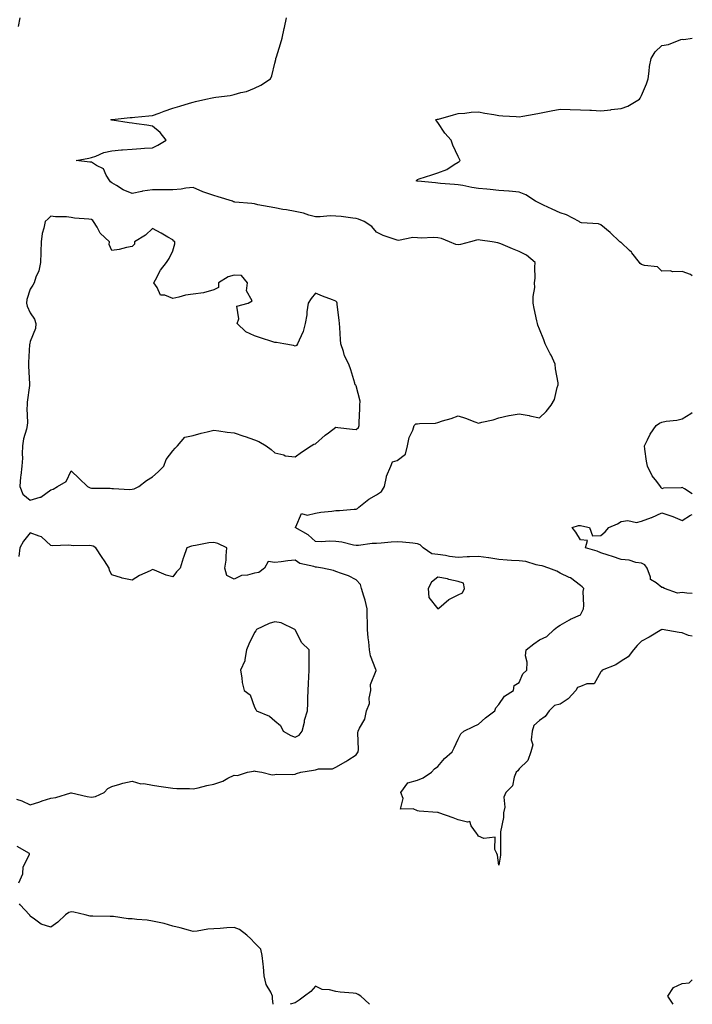
# Model space of a CAD drawing. Units: inches. Extents: x 923603 to 926243, y 7274138 to 7276778.
# Drawn here: x 925913 to 926243, y 7274138 to 7274621 of the extents above; entities that cross this region are included whole.
import ezdxf

# ---------------------------------------------------------------- set-up
doc = ezdxf.new("R2010")
doc.units = ezdxf.units.IN
doc.header["$MEASUREMENT"] = 0
doc.layers.add('Contour_92367274', color=7, linetype='Continuous', true_color=0xa1be29)

msp = doc.modelspace()

# ---------------------------------------------------------------- linework, layer by layer
at = {"layer": 'Contour_92367274'}
for points in [[(925912.27, 7274617.7, 3257), (925913.06, 7274621.92, 3257)], [(926243, 7274318.53, 3256), (926241.1, 7274318.86, 3256), (926238.05, 7274320.24, 3256), (926236.55, 7274320.42, 3256), (926228.17, 7274321.92, 3256), (926228.06, 7274321.93, 3256), (926228.05, 7274321.93, 3256), (926228.02, 7274321.92, 3256), (926221.89, 7274318.08, 3256), (926218.05, 7274316.18, 3256), (926215.97, 7274313.99, 3256), (926214.16, 7274311.92, 3256), (926211.48, 7274308.48, 3256), (926208.05, 7274306.28, 3256), (926205.45, 7274304.52, 3256), (926198.67, 7274301.92, 3256), (926198.5, 7274301.47, 3256), (926198.05, 7274301.15, 3256), (926194.74, 7274295.23, 3256), (926191.27, 7274295.14, 3256), (926188.05, 7274293.84, 3256), (926186.56, 7274293.41, 3256), (926185.86, 7274291.92, 3256), (926182.09, 7274287.88, 3256), (926178.05, 7274285.16, 3256), (926175.41, 7274284.56, 3256), (926172.66, 7274281.92, 3256), (926170.76, 7274279.21, 3256), (926168.05, 7274277.29, 3256), (926165.19, 7274274.77, 3256), (926164.33, 7274271.92, 3256), (926163.89, 7274267.76, 3256), (926164.69, 7274265.28, 3256), (926163.71, 7274261.92, 3256), (926162.32, 7274257.64, 3256), (926158.05, 7274253.57, 3256), (926157.38, 7274252.59, 3256), (926156.6, 7274251.92, 3256), (926155.56, 7274249.43, 3256), (926154.77, 7274245.2, 3256), (926151.5, 7274241.92, 3256), (926150.41, 7274239.57, 3256), (926150.91, 7274234.78, 3256), (926150.32, 7274231.92, 3256), (926150.33, 7274229.64, 3256), (926148.78, 7274222.65, 3256), (926148.79, 7274221.18, 3256), (926148.87, 7274212.74, 3256), (926148.87, 7274211.92, 3256), (926148.77, 7274211.21, 3256), (926148.05, 7274206.25, 3256), (926147.3, 7274211.18, 3256), (926147.08, 7274211.92, 3256), (926146.02, 7274213.95, 3256), (926146.16, 7274220.03, 3256), (926140.58, 7274219.39, 3256), (926138.05, 7274220.53, 3256), (926137.48, 7274221.35, 3256), (926137.06, 7274221.92, 3256), (926134.38, 7274225.59, 3256), (926133.8, 7274227.67, 3256), (926132.69, 7274227.28, 3256), (926128.05, 7274228.54, 3256), (926125.58, 7274229.45, 3256), (926118.55, 7274231.92, 3256), (926118.18, 7274232.05, 3256), (926118.05, 7274232.05, 3256), (926117.9, 7274232.07, 3256), (926108.84, 7274232.71, 3256), (926108.05, 7274232.85, 3256), (926106.01, 7274233.96, 3256), (926099.82, 7274233.69, 3256), (926101.05, 7274238.91, 3256), (926099.88, 7274241.92, 3256), (926103.42, 7274246.56, 3256), (926108.05, 7274247.95, 3256), (926110.94, 7274249.03, 3256), (926114.95, 7274251.92, 3256), (926116.5, 7274253.47, 3256), (926118.05, 7274254.64, 3256), (926121.43, 7274258.54, 3256), (926125.09, 7274261.92, 3256), (926126.11, 7274263.86, 3256), (926128.05, 7274268.11, 3256), (926129.38, 7274270.59, 3256), (926130.81, 7274271.92, 3256), (926135.66, 7274274.31, 3256), (926138.05, 7274275.4, 3256), (926141.49, 7274278.47, 3256), (926146.11, 7274281.92, 3256), (926146.61, 7274283.36, 3256), (926148.05, 7274285.04, 3256), (926150.87, 7274289.11, 3256), (926155.24, 7274291.92, 3256), (926155.55, 7274294.42, 3256), (926158.05, 7274295.83, 3256), (926159.8, 7274300.16, 3256), (926161.71, 7274301.92, 3256), (926161.9, 7274305.77, 3256), (926161.11, 7274308.86, 3256), (926161.41, 7274311.92, 3256), (926165.23, 7274314.74, 3256), (926168.05, 7274316.84, 3256), (926171.61, 7274318.36, 3256), (926175.22, 7274321.92, 3256), (926176.88, 7274323.08, 3256), (926178.05, 7274324.04, 3256), (926182.73, 7274326.6, 3256), (926183.13, 7274326.84, 3256), (926188.05, 7274328.97, 3256), (926189.05, 7274330.92, 3256), (926189.58, 7274331.92, 3256), (926189.82, 7274333.69, 3256), (926189.47, 7274340.49, 3256), (926189.76, 7274341.92, 3256), (926188.86, 7274342.73, 3256), (926188.05, 7274343.38, 3256), (926183.27, 7274347.14, 3256), (926182.59, 7274347.38, 3256), (926178.05, 7274349.54, 3256), (926176.53, 7274350.4, 3256), (926172.49, 7274351.92, 3256), (926169.23, 7274353.1, 3256), (926168.05, 7274353.28, 3256), (926166.42, 7274353.54, 3256), (926161.32, 7274355.18, 3256), (926158.05, 7274355.55, 3256), (926154.24, 7274355.73, 3256), (926152.06, 7274355.93, 3256), (926148.05, 7274356.1, 3256), (926143.08, 7274356.96, 3256), (926143.01, 7274356.96, 3256), (926138.05, 7274357.66, 3256), (926133.55, 7274357.42, 3256), (926132.49, 7274357.49, 3256), (926128.05, 7274357.17, 3256), (926123.8, 7274357.67, 3256), (926121.9, 7274358.07, 3256), (926118.05, 7274358.6, 3256), (926115.06, 7274358.93, 3256), (926110.88, 7274361.92, 3256), (926109.49, 7274363.36, 3256), (926108.05, 7274363.94, 3256), (926105.86, 7274364.11, 3256), (926100.76, 7274364.63, 3256), (926098.05, 7274364.83, 3256), (926095.21, 7274364.75, 3256), (926090.24, 7274364.12, 3256), (926088.05, 7274364.04, 3256), (926085.91, 7274364.06, 3256), (926079.2, 7274363.07, 3256), (926078.05, 7274363.08, 3256), (926076.75, 7274363.22, 3256), (926070.88, 7274364.75, 3256), (926068.05, 7274364.96, 3256), (926064.85, 7274365.12, 3256), (926061.01, 7274364.89, 3256), (926058.05, 7274365.07, 3256), (926054.43, 7274368.31, 3256), (926048.11, 7274371.92, 3256), (926048.34, 7274372.21, 3256), (926051.17, 7274378.8, 3256), (926054, 7274377.88, 3256), (926058.05, 7274378.93, 3256), (926060.64, 7274379.33, 3256), (926066.02, 7274379.89, 3256), (926068.05, 7274380.17, 3256), (926069.79, 7274380.18, 3256), (926077.07, 7274380.94, 3256), (926078.05, 7274380.94, 3256), (926078.71, 7274381.26, 3256), (926079.36, 7274381.92, 3256), (926084.19, 7274385.78, 3256), (926088.05, 7274387.96, 3256), (926090.47, 7274389.5, 3256), (926091.92, 7274391.92, 3256), (926092.9, 7274396.77, 3256), (926092.86, 7274397.11, 3256), (926095.08, 7274401.92, 3256), (926095.87, 7274404.1, 3256), (926098.05, 7274404.75, 3256), (926102.17, 7274407.81, 3256), (926103.23, 7274411.92, 3256), (926104.02, 7274415.95, 3256), (926105.78, 7274419.64, 3256), (926106.5, 7274421.92, 3256), (926107.29, 7274422.67, 3256), (926108.05, 7274422.73, 3256), (926109.09, 7274422.96, 3256), (926116.93, 7274423.04, 3256), (926118.05, 7274423.46, 3256), (926120.34, 7274424.21, 3256), (926124.63, 7274425.34, 3256), (926128.05, 7274426.7, 3256), (926131.63, 7274425.49, 3256), (926136.2, 7274423.78, 3256), (926138.05, 7274423.11, 3256), (926139.7, 7274423.57, 3256), (926145.29, 7274424.68, 3256), (926148.05, 7274425.63, 3256), (926152.98, 7274426.85, 3256), (926153.08, 7274426.89, 3256), (926158.05, 7274427.68, 3256), (926162.93, 7274426.8, 3256), (926163.26, 7274426.71, 3256), (926168.05, 7274425.71, 3256), (926171.21, 7274428.77, 3256), (926173.72, 7274431.92, 3256), (926175.38, 7274434.59, 3256), (926176.68, 7274440.54, 3256), (926177.19, 7274441.92, 3256), (926177.11, 7274442.86, 3256), (926175.86, 7274449.73, 3256), (926175.72, 7274451.92, 3256), (926173.63, 7274456.34, 3256), (926173.27, 7274457.13, 3256), (926170.84, 7274461.92, 3256), (926170.09, 7274463.96, 3256), (926168.05, 7274469.17, 3256), (926167.22, 7274471.1, 3256), (926166.99, 7274471.92, 3256), (926166.73, 7274473.25, 3256), (926165.44, 7274479.3, 3256), (926164.94, 7274481.92, 3256), (926164.82, 7274485.15, 3256), (926165.7, 7274489.57, 3256), (926165.54, 7274491.92, 3256), (926165.82, 7274494.16, 3256), (926165.69, 7274499.56, 3256), (926165.91, 7274501.92, 3256), (926161.62, 7274505.49, 3256), (926158.05, 7274507.21, 3256), (926154.72, 7274508.59, 3256), (926148.93, 7274511.03, 3256), (926148.05, 7274511.4, 3256), (926147.6, 7274511.47, 3256), (926144.67, 7274511.92, 3256), (926138.94, 7274512.81, 3256), (926138.05, 7274512.94, 3256), (926137.1, 7274512.87, 3256), (926134.11, 7274511.92, 3256), (926129.24, 7274510.73, 3256), (926128.05, 7274510.54, 3256), (926126.89, 7274510.76, 3256), (926123.78, 7274511.92, 3256), (926119.83, 7274513.71, 3256), (926118.05, 7274514.03, 3256), (926115.85, 7274514.12, 3256), (926109.99, 7274513.86, 3256), (926108.05, 7274513.95, 3256), (926105.89, 7274514.08, 3256), (926098.83, 7274512.7, 3256), (926098.05, 7274512.78, 3256), (926096.64, 7274513.33, 3256), (926091.32, 7274515.18, 3256), (926088.05, 7274516.66, 3256), (926085.61, 7274519.48, 3256), (926081.86, 7274521.92, 3256), (926079.2, 7274523.07, 3256), (926078.05, 7274523.39, 3256), (926076.41, 7274523.56, 3256), (926070.55, 7274524.42, 3256), (926068.05, 7274524.64, 3256), (926065.23, 7274524.73, 3256), (926060.34, 7274524.21, 3256), (926058.05, 7274524.32, 3256), (926054.82, 7274525.14, 3256), (926052.11, 7274525.98, 3256), (926048.05, 7274526.88, 3256), (926043.76, 7274527.63, 3256), (926042.04, 7274527.93, 3256), (926038.05, 7274528.62, 3256), (926035.33, 7274529.21, 3256), (926029.75, 7274530.22, 3256), (926028.05, 7274530.56, 3256), (926026.85, 7274530.72, 3256), (926018.44, 7274531.53, 3256), (926018.05, 7274531.58, 3256), (926017.78, 7274531.66, 3256), (926017.33, 7274531.92, 3256), (926010.21, 7274534.08, 3256), (926008.05, 7274534.72, 3256), (926003.74, 7274536.24, 3256), (926002.65, 7274536.52, 3256), (925998.05, 7274538.6, 3256), (925994.44, 7274538.31, 3256), (925992.12, 7274537.85, 3256), (925988.05, 7274537.58, 3256), (925983.71, 7274537.58, 3256), (925982.4, 7274537.57, 3256), (925978.05, 7274537.57, 3256), (925973.18, 7274536.78, 3256), (925972.8, 7274536.67, 3256), (925968.05, 7274535.67, 3256), (925963.59, 7274537.46, 3256), (925960.43, 7274539.55, 3256), (925958.05, 7274540.93, 3256), (925957.48, 7274541.35, 3256), (925957.02, 7274541.92, 3256), (925955.26, 7274544.71, 3256), (925953.91, 7274547.78, 3256), (925950.54, 7274549.43, 3256), (925948.05, 7274551.1, 3256), (925947.28, 7274551.15, 3256), (925940.6, 7274551.92, 3256), (925946.85, 7274553.11, 3256), (925948.05, 7274553.32, 3256), (925950.13, 7274554, 3256), (925954.17, 7274555.81, 3256), (925958.05, 7274556.71, 3256), (925962.88, 7274557.09, 3256), (925963.25, 7274557.12, 3256), (925968.05, 7274557.51, 3256), (925972.23, 7274557.74, 3256), (925974.03, 7274557.91, 3256), (925978.05, 7274558.15, 3256), (925980.57, 7274559.4, 3256), (925984.65, 7274561.92, 3256), (925981.75, 7274565.62, 3256), (925978.05, 7274568.77, 3256), (925975.3, 7274569.18, 3256), (925970.1, 7274569.87, 3256), (925968.05, 7274570.17, 3256), (925966.54, 7274570.41, 3256), (925958.3, 7274571.67, 3256), (925958.05, 7274571.71, 3256), (925957.89, 7274571.76, 3256), (925957.64, 7274571.92, 3256), (925957.92, 7274572.05, 3256), (925958.05, 7274572.06, 3256), (925958.21, 7274572.08, 3256), (925967.02, 7274572.95, 3256), (925968.05, 7274573.04, 3256), (925969.3, 7274573.17, 3256), (925976.2, 7274573.77, 3256), (925978.05, 7274573.97, 3256), (925981.29, 7274575.15, 3256), (925983.8, 7274576.17, 3256), (925988.05, 7274577.56, 3256), (925991.41, 7274578.56, 3256), (925996.12, 7274579.99, 3256), (925998.05, 7274580.56, 3256), (925999.17, 7274580.8, 3256), (926004.24, 7274581.92, 3256), (926007.34, 7274582.63, 3256), (926008.05, 7274582.79, 3256), (926009.1, 7274582.97, 3256), (926016.15, 7274583.82, 3256), (926018.05, 7274584.21, 3256), (926021.33, 7274585.2, 3256), (926024.17, 7274585.8, 3256), (926028.05, 7274587.29, 3256), (926031.19, 7274588.79, 3256), (926035.9, 7274591.92, 3256), (926036.63, 7274593.34, 3256), (926038.05, 7274599.58, 3256), (926038.53, 7274601.43, 3256), (926038.63, 7274601.92, 3256), (926038.86, 7274602.73, 3256), (926040.92, 7274609.06, 3256), (926041.66, 7274611.92, 3256), (926042.7, 7274616.58, 3256), (926042.84, 7274617.13, 3256), (926043.85, 7274621.92, 3256)], [(926243, 7274495.33, 3255), (926242.11, 7274495.98, 3255), (926238.05, 7274497.4, 3255), (926233.43, 7274497.3, 3255), (926232.16, 7274497.82, 3255), (926228.05, 7274497.64, 3255), (926225.83, 7274499.7, 3255), (926219.6, 7274500.37, 3255), (926218.05, 7274500.95, 3255), (926217.47, 7274501.33, 3255), (926217.07, 7274501.92, 3255), (926213.3, 7274506.67, 3255), (926213.08, 7274506.96, 3255), (926212.16, 7274507.81, 3255), (926208.05, 7274511.66, 3255), (926207.85, 7274511.71, 3255), (926207.43, 7274511.92, 3255), (926202.73, 7274516.6, 3255), (926198.05, 7274520.36, 3255), (926196.99, 7274520.87, 3255), (926188.67, 7274521.3, 3255), (926188.05, 7274521.46, 3255), (926187.81, 7274521.68, 3255), (926187.45, 7274521.92, 3255), (926181.29, 7274525.16, 3255), (926178.05, 7274526.2, 3255), (926174.23, 7274528.09, 3255), (926169.96, 7274530.01, 3255), (926168.05, 7274530.9, 3255), (926167.38, 7274531.25, 3255), (926165.96, 7274531.92, 3255), (926161.22, 7274535.08, 3255), (926158.05, 7274536.38, 3255), (926153.15, 7274536.82, 3255), (926152.98, 7274536.85, 3255), (926148.05, 7274537.24, 3255), (926143.81, 7274537.68, 3255), (926142.19, 7274537.79, 3255), (926138.05, 7274538.2, 3255), (926134.84, 7274538.71, 3255), (926130.42, 7274539.55, 3255), (926128.05, 7274539.95, 3255), (926126.27, 7274540.14, 3255), (926119.36, 7274540.61, 3255), (926118.05, 7274540.74, 3255), (926116.99, 7274540.86, 3255), (926108.26, 7274541.71, 3255), (926108.05, 7274541.73, 3255), (926107.9, 7274541.77, 3255), (926107.41, 7274541.92, 3255), (926107.72, 7274542.25, 3255), (926108.05, 7274542.52, 3255), (926108.95, 7274542.82, 3255), (926115.15, 7274544.82, 3255), (926118.05, 7274545.86, 3255), (926122.42, 7274547.55, 3255), (926126.05, 7274549.92, 3255), (926128.05, 7274551.06, 3255), (926128.5, 7274551.47, 3255), (926129, 7274551.92, 3255), (926128.65, 7274552.53, 3255), (926128.05, 7274553.88, 3255), (926125.47, 7274559.34, 3255), (926124.67, 7274561.92, 3255), (926121.48, 7274565.35, 3255), (926118.05, 7274570.61, 3255), (926117.48, 7274571.34, 3255), (926117.01, 7274571.92, 3255), (926117.88, 7274572.1, 3255), (926118.05, 7274572.12, 3255), (926118.33, 7274572.2, 3255), (926125.75, 7274574.22, 3255), (926128.05, 7274574.9, 3255), (926131.28, 7274575.14, 3255), (926134.44, 7274575.53, 3255), (926138.05, 7274575.77, 3255), (926141.17, 7274575.05, 3255), (926145.55, 7274574.41, 3255), (926148.05, 7274573.91, 3255), (926149.94, 7274573.81, 3255), (926156.55, 7274573.41, 3255), (926158.05, 7274573.34, 3255), (926159.78, 7274573.66, 3255), (926165.3, 7274574.67, 3255), (926168.05, 7274575.18, 3255), (926172.1, 7274575.97, 3255), (926173.73, 7274576.25, 3255), (926178.05, 7274577.14, 3255), (926183.01, 7274576.96, 3255), (926183.08, 7274576.95, 3255), (926188.05, 7274576.78, 3255), (926192.64, 7274576.51, 3255), (926193.47, 7274576.5, 3255), (926198.05, 7274576.25, 3255), (926202.95, 7274576.82, 3255), (926203.13, 7274576.84, 3255), (926208.05, 7274577.43, 3255), (926211.35, 7274578.62, 3255), (926217.1, 7274581.92, 3255), (926217.43, 7274582.54, 3255), (926218.05, 7274583.84, 3255), (926220.48, 7274589.5, 3255), (926221.27, 7274591.92, 3255), (926221.89, 7274595.76, 3255), (926221.93, 7274598.04, 3255), (926222.8, 7274601.92, 3255), (926224.79, 7274605.18, 3255), (926228.05, 7274608.3, 3255), (926231.23, 7274608.74, 3255), (926237.32, 7274611.2, 3255), (926238.05, 7274611.35, 3255), (926238.79, 7274611.18, 3255), (926242.95, 7274611.92, 3255), (926243, 7274611.94, 3255)], [(926243, 7274388.31, 3255), (926239.18, 7274390.79, 3255), (926238.05, 7274391.53, 3255), (926237.54, 7274391.4, 3255), (926228.84, 7274391.13, 3255), (926228.05, 7274390.8, 3255), (926227.64, 7274391.52, 3255), (926227.44, 7274391.92, 3255), (926225.6, 7274394.37, 3255), (926223.33, 7274397.19, 3255), (926220.97, 7274401.92, 3255), (926220.54, 7274404.41, 3255), (926219.73, 7274410.24, 3255), (926219.47, 7274411.92, 3255), (926220.99, 7274414.87, 3255), (926222.24, 7274417.73, 3255), (926225.29, 7274421.92, 3255), (926226.88, 7274423.08, 3255), (926228.05, 7274423.59, 3255), (926230.1, 7274423.97, 3255), (926235.45, 7274424.52, 3255), (926238.05, 7274425.13, 3255), (926242.2, 7274427.77, 3255), (926243, 7274428.24, 3255)], [(926243, 7274339.43, 3255), (926240.33, 7274339.63, 3255), (926238.05, 7274340.06, 3255), (926235.73, 7274339.6, 3255), (926229.32, 7274341.92, 3255), (926228.52, 7274342.39, 3255), (926228.05, 7274342.5, 3255), (926225.27, 7274344.7, 3255), (926222.42, 7274346.3, 3255), (926222.51, 7274347.47, 3255), (926220.9, 7274351.92, 3255), (926219.75, 7274353.63, 3255), (926218.05, 7274354.4, 3255), (926215.23, 7274354.74, 3255), (926211.98, 7274355.85, 3255), (926208.05, 7274356.13, 3255), (926203.8, 7274357.67, 3255), (926201.7, 7274358.27, 3255), (926198.05, 7274359.46, 3255), (926196.32, 7274360.19, 3255), (926190.5, 7274361.92, 3255), (926191.56, 7274365.43, 3255), (926188.05, 7274365.78, 3255), (926185.78, 7274369.65, 3255), (926184.02, 7274371.92, 3255), (926187.16, 7274372.81, 3255), (926188.05, 7274372.78, 3255), (926188.84, 7274372.71, 3255), (926192.52, 7274371.92, 3255), (926193.94, 7274367.81, 3255), (926198.05, 7274368.02, 3255), (926200.18, 7274369.78, 3255), (926202, 7274371.92, 3255), (926206.31, 7274373.66, 3255), (926208.05, 7274374.89, 3255), (926211.42, 7274375.29, 3255), (926215.67, 7274374.29, 3255), (926218.05, 7274374.94, 3255), (926222.88, 7274376.75, 3255), (926223.14, 7274376.83, 3255), (926228.05, 7274379.04, 3255), (926232.42, 7274377.55, 3255), (926233.4, 7274377.27, 3255), (926238.05, 7274375.37, 3255), (926242.03, 7274377.94, 3255), (926243, 7274378.3, 3255)], [(925911.28, 7274238.69, 3257), (925913.94, 7274237.81, 3257), (925918.05, 7274235.8, 3257), (925922.64, 7274237.33, 3257), (925923.87, 7274237.73, 3257), (925928.05, 7274239.14, 3257), (925930.49, 7274239.48, 3257), (925937.91, 7274241.77, 3257), (925938.05, 7274241.8, 3257), (925938.19, 7274241.78, 3257), (925945.98, 7274239.85, 3257), (925948.05, 7274239.62, 3257), (925950.09, 7274239.88, 3257), (925954.25, 7274241.92, 3257), (925956.08, 7274243.89, 3257), (925958.05, 7274244.83, 3257), (925962.06, 7274245.92, 3257), (925963.5, 7274246.47, 3257), (925968.05, 7274247.41, 3257), (925972.3, 7274246.17, 3257), (925973.73, 7274246.24, 3257), (925978.05, 7274245.49, 3257), (925981.21, 7274245.07, 3257), (925985.69, 7274244.28, 3257), (925988.05, 7274243.94, 3257), (925989.98, 7274243.84, 3257), (925996.12, 7274243.84, 3257), (925998.05, 7274243.76, 3257), (926000.36, 7274244.23, 3257), (926004.64, 7274245.33, 3257), (926008.05, 7274245.94, 3257), (926012.59, 7274247.38, 3257), (926015.02, 7274248.88, 3257), (926018.05, 7274250.43, 3257), (926019.71, 7274250.26, 3257), (926024.69, 7274251.92, 3257), (926027.59, 7274252.38, 3257), (926028.05, 7274252.46, 3257), (926028.42, 7274252.29, 3257), (926031.76, 7274251.92, 3257), (926036.69, 7274250.56, 3257), (926038.05, 7274250.78, 3257), (926039.08, 7274250.89, 3257), (926046.89, 7274250.76, 3257), (926048.05, 7274250.86, 3257), (926048.72, 7274251.25, 3257), (926050.9, 7274251.92, 3257), (926057.06, 7274252.92, 3257), (926058.05, 7274253.06, 3257), (926059.56, 7274253.42, 3257), (926066.43, 7274253.53, 3257), (926068.05, 7274254.26, 3257), (926072.88, 7274257.09, 3257), (926073.88, 7274257.74, 3257), (926078.05, 7274260.45, 3257), (926078.67, 7274261.3, 3257), (926079.04, 7274261.92, 3257), (926079.07, 7274262.94, 3257), (926078.89, 7274271.08, 3257), (926078.92, 7274271.92, 3257), (926079.56, 7274273.42, 3257), (926082.19, 7274277.79, 3257), (926083.1, 7274281.92, 3257), (926084.48, 7274285.49, 3257), (926084.37, 7274288.24, 3257), (926085.12, 7274291.92, 3257), (926085.1, 7274294.88, 3257), (926087.8, 7274301.67, 3257), (926087.79, 7274301.92, 3257), (926087.69, 7274302.28, 3257), (926085.11, 7274308.98, 3257), (926084.53, 7274311.92, 3257), (926084.16, 7274315.81, 3257), (926083.87, 7274317.74, 3257), (926083.52, 7274321.92, 3257), (926083.51, 7274326.46, 3257), (926083.47, 7274327.35, 3257), (926083.47, 7274331.92, 3257), (926082.4, 7274336.28, 3257), (926081.73, 7274338.25, 3257), (926080.67, 7274341.92, 3257), (926080.11, 7274343.98, 3257), (926078.05, 7274346.26, 3257), (926074.27, 7274348.14, 3257), (926070.73, 7274349.24, 3257), (926068.05, 7274350.28, 3257), (926066.83, 7274350.71, 3257), (926061.48, 7274351.92, 3257), (926058.54, 7274352.41, 3257), (926058.05, 7274352.44, 3257), (926057.19, 7274352.78, 3257), (926050.33, 7274354.2, 3257), (926048.05, 7274355.92, 3257), (926044.37, 7274355.6, 3257), (926041.17, 7274355.04, 3257), (926038.05, 7274354.71, 3257), (926034.74, 7274355.23, 3257), (926033.05, 7274351.92, 3257), (926030.16, 7274349.81, 3257), (926028.05, 7274349.43, 3257), (926024.63, 7274348.5, 3257), (926021.65, 7274348.32, 3257), (926018.05, 7274346.57, 3257), (926014.5, 7274348.37, 3257), (926013.6, 7274351.92, 3257), (926014.17, 7274355.81, 3257), (926014.11, 7274357.98, 3257), (926014.55, 7274361.92, 3257), (926010.14, 7274364.01, 3257), (926008.05, 7274364.47, 3257), (926005.62, 7274364.34, 3257), (925999.1, 7274362.97, 3257), (925998.05, 7274362.9, 3257), (925997.24, 7274362.73, 3257), (925994.88, 7274361.92, 3257), (925993.26, 7274357.13, 3257), (925993.15, 7274356.82, 3257), (925991.58, 7274351.92, 3257), (925989.83, 7274350.13, 3257), (925988.05, 7274347.71, 3257), (925984.68, 7274348.55, 3257), (925978.96, 7274351.01, 3257), (925978.05, 7274351.31, 3257), (925976.83, 7274350.7, 3257), (925971.61, 7274348.37, 3257), (925968.05, 7274346.04, 3257), (925963.17, 7274347.04, 3257), (925962.76, 7274347.21, 3257), (925958.05, 7274348.62, 3257), (925956.92, 7274350.8, 3257), (925956.81, 7274351.92, 3257), (925954.45, 7274355.52, 3257), (925953.35, 7274357.21, 3257), (925950.17, 7274361.92, 3257), (925948.85, 7274362.72, 3257), (925948.05, 7274362.9, 3257), (925946.91, 7274363.05, 3257), (925939.06, 7274362.93, 3257), (925938.05, 7274363.12, 3257), (925936.7, 7274363.28, 3257), (925929.05, 7274362.92, 3257), (925928.05, 7274363.07, 3257), (925923.5, 7274367.38, 3257), (925922.41, 7274367.55, 3257), (925918.05, 7274369.33, 3257), (925914.78, 7274365.18, 3257), (925912.9, 7274361.92, 3257), (925912.33, 7274357.64, 3257)], [(925912.35, 7274197.62, 3257), (925914.44, 7274201.92, 3257), (925914.47, 7274205.49, 3257), (925917.58, 7274211.45, 3257), (925917.6, 7274211.92, 3257), (925911.61, 7274215.48, 3257)], [(926037.22, 7274138, 3257), (926036.94, 7274140.81, 3257), (926036.91, 7274141.92, 3257), (926036.09, 7274143.88, 3257), (926033.88, 7274147.76, 3257), (926032.85, 7274151.92, 3257), (926032.43, 7274156.3, 3257), (926032.28, 7274157.69, 3257), (926031.86, 7274161.92, 3257), (926031.25, 7274165.12, 3257), (926028.05, 7274168.09, 3257), (926026.22, 7274170.09, 3257), (926024.32, 7274171.92, 3257), (926020.77, 7274174.64, 3257), (926018.05, 7274175.61, 3257), (926014.51, 7274175.46, 3257), (926011.28, 7274175.15, 3257), (926008.05, 7274175, 3257), (926005.12, 7274174.85, 3257), (925999.97, 7274173.83, 3257), (925998.05, 7274173.71, 3257), (925995.63, 7274174.34, 3257), (925991.67, 7274175.54, 3257), (925988.05, 7274176.39, 3257), (925983.8, 7274177.67, 3257), (925982.05, 7274177.92, 3257), (925978.05, 7274178.85, 3257), (925975.37, 7274179.24, 3257), (925970.38, 7274179.59, 3257), (925968.05, 7274179.88, 3257), (925966.09, 7274179.96, 3257), (925958.95, 7274181.01, 3257), (925958.05, 7274181.06, 3257), (925957.23, 7274181.1, 3257), (925948.72, 7274181.25, 3257), (925948.05, 7274181.28, 3257), (925947.38, 7274181.25, 3257), (925944.98, 7274181.92, 3257), (925939.35, 7274183.22, 3257), (925938.05, 7274183.37, 3257), (925936.93, 7274183.03, 3257), (925935.37, 7274181.92, 3257), (925931.61, 7274178.36, 3257), (925928.05, 7274175.82, 3257), (925923.39, 7274177.26, 3257), (925920.15, 7274179.82, 3257), (925918.05, 7274181.22, 3257), (925917.79, 7274181.67, 3257), (925917.59, 7274181.92, 3257), (925912.99, 7274186.85, 3257), (925912.73, 7274187.23, 3257)], [(926233.65, 7274138, 3256), (926231.01, 7274141.92, 3256), (926233.77, 7274146.2, 3256), (926238.05, 7274148.25, 3256), (926241.45, 7274148.52, 3256), (926243, 7274149.98, 3256)], [(926084.48, 7274138, 3257), (926084.36, 7274138.23, 3257), (926080.23, 7274141.92, 3257), (926078.9, 7274142.78, 3257), (926078.05, 7274143.23, 3257), (926076.58, 7274143.39, 3257), (926070.14, 7274144.01, 3257), (926068.05, 7274144.23, 3257), (926064.91, 7274145.06, 3257), (926061.34, 7274145.21, 3257), (926058.05, 7274146.86, 3257), (926055.74, 7274144.22, 3257), (926052.57, 7274141.92, 3257), (926049.94, 7274140.03, 3257), (926048.05, 7274138.65, 3257), (926045.66, 7274138, 3257)]]:
    msp.add_polyline3d(points, dxfattribs=at)
for points in [[(925968.05, 7274390.64, 3257), (925969.07, 7274390.9, 3257), (925971.34, 7274391.92, 3257), (925975.02, 7274394.95, 3257), (925978.05, 7274396.78, 3257), (925980.85, 7274399.12, 3257), (925983.56, 7274401.92, 3257), (925984.75, 7274405.21, 3257), (925988.05, 7274409.53, 3257), (925989.16, 7274410.82, 3257), (925990.31, 7274411.92, 3257), (925993.82, 7274416.15, 3257), (925998.05, 7274417.04, 3257), (926001.84, 7274418.12, 3257), (926004.89, 7274418.76, 3257), (926008.05, 7274419.56, 3257), (926010.66, 7274419.31, 3257), (926014.74, 7274418.62, 3257), (926018.05, 7274418.35, 3257), (926022.88, 7274416.75, 3257), (926023.43, 7274416.54, 3257), (926028.05, 7274414.87, 3257), (926030.24, 7274414.11, 3257), (926033.84, 7274411.92, 3257), (926036.34, 7274410.21, 3257), (926038.05, 7274408.55, 3257), (926042.53, 7274407.45, 3257), (926043.22, 7274407.09, 3257), (926048.05, 7274406.53, 3257), (926051.21, 7274408.76, 3257), (926055.86, 7274411.92, 3257), (926057.16, 7274412.81, 3257), (926058.05, 7274412.9, 3257), (926062.84, 7274417.13, 3257), (926064.42, 7274418.29, 3257), (926068.05, 7274421.03, 3257), (926069, 7274420.96, 3257), (926076.22, 7274420.08, 3257), (926078.05, 7274419.97, 3257), (926079.08, 7274420.88, 3257), (926079.51, 7274421.92, 3257), (926079.54, 7274423.41, 3257), (926079.75, 7274430.21, 3257), (926079.78, 7274431.92, 3257), (926079.92, 7274433.8, 3257), (926078.05, 7274441.29, 3257), (926077.84, 7274441.71, 3257), (926077.58, 7274441.92, 3257), (926077.33, 7274442.64, 3257), (926075.34, 7274449.21, 3257), (926074.32, 7274451.92, 3257), (926072.28, 7274456.16, 3257), (926071.82, 7274458.15, 3257), (926070.53, 7274461.92, 3257), (926070.27, 7274464.14, 3257), (926069.99, 7274469.98, 3257), (926069.79, 7274471.92, 3257), (926069.7, 7274473.57, 3257), (926068.69, 7274481.28, 3257), (926068.65, 7274481.92, 3257), (926068.46, 7274482.34, 3257), (926068.05, 7274482.95, 3257), (926066.35, 7274483.62, 3257), (926061.43, 7274485.3, 3257), (926058.05, 7274486.87, 3257), (926055.83, 7274484.14, 3257), (926054.48, 7274481.92, 3257), (926053.85, 7274477.72, 3257), (926053.76, 7274476.21, 3257), (926052.98, 7274471.92, 3257), (926052.02, 7274467.95, 3257), (926049.95, 7274463.82, 3257), (926049.25, 7274461.92, 3257), (926048.75, 7274461.22, 3257), (926048.05, 7274460.81, 3257), (926047.21, 7274461.08, 3257), (926042.42, 7274461.92, 3257), (926038.82, 7274462.69, 3257), (926038.05, 7274462.61, 3257), (926037.04, 7274462.93, 3257), (926031.11, 7274464.98, 3257), (926028.05, 7274465.85, 3257), (926023.91, 7274467.78, 3257), (926019.51, 7274471.92, 3257), (926020.36, 7274474.23, 3257), (926019.45, 7274480.52, 3257), (926024.94, 7274481.92, 3257), (926026.96, 7274483.01, 3257), (926024.09, 7274487.96, 3257), (926024.66, 7274491.92, 3257), (926021.64, 7274495.5, 3257), (926018.05, 7274495.68, 3257), (926015.09, 7274494.88, 3257), (926010.38, 7274491.92, 3257), (926010.41, 7274489.56, 3257), (926008.05, 7274488.47, 3257), (926003.05, 7274486.92, 3257), (925998.05, 7274486.3, 3257), (925994.21, 7274485.76, 3257), (925990.96, 7274484.82, 3257), (925988.05, 7274484.28, 3257), (925984.08, 7274485.89, 3257), (925981.98, 7274485.85, 3257), (925980.37, 7274489.6, 3257), (925978.7, 7274491.92, 3257), (925979.56, 7274493.43, 3257), (925981.88, 7274498.08, 3257), (925984.92, 7274501.92, 3257), (925986.19, 7274503.79, 3257), (925988.05, 7274507.51, 3257), (925989, 7274510.97, 3257), (925988.97, 7274511.92, 3257), (925988.44, 7274512.3, 3257), (925988.05, 7274513.01, 3257), (925985.6, 7274514.36, 3257), (925982.31, 7274516.18, 3257), (925978.05, 7274518.6, 3257), (925974.66, 7274515.31, 3257), (925969.2, 7274511.92, 3257), (925969.19, 7274510.79, 3257), (925968.05, 7274509.63, 3257), (925965.3, 7274509.17, 3257), (925961.67, 7274508.31, 3257), (925958.05, 7274507.79, 3257), (925956.8, 7274510.67, 3257), (925956.98, 7274511.92, 3257), (925952.4, 7274516.27, 3257), (925950.78, 7274519.19, 3257), (925949.04, 7274521.92, 3257), (925948.67, 7274522.54, 3257), (925948.05, 7274522.99, 3257), (925946.78, 7274523.19, 3257), (925939.8, 7274523.67, 3257), (925938.05, 7274523.99, 3257), (925935.77, 7274524.2, 3257), (925930.44, 7274524.31, 3257), (925928.05, 7274524.56, 3257), (925926.75, 7274523.22, 3257), (925925.38, 7274521.92, 3257), (925924.76, 7274518.63, 3257), (925923.83, 7274516.14, 3257), (925923.32, 7274511.92, 3257), (925923.17, 7274507.04, 3257), (925923.14, 7274506.83, 3257), (925923.01, 7274501.92, 3257), (925922.22, 7274497.75, 3257), (925920.74, 7274494.62, 3257), (925919.92, 7274491.92, 3257), (925919.21, 7274490.76, 3257), (925918.05, 7274488.84, 3257), (925916.3, 7274483.67, 3257), (925916.12, 7274481.92, 3257), (925916.49, 7274480.36, 3257), (925918.05, 7274477.25, 3257), (925920.15, 7274474.02, 3257), (925920.78, 7274471.92, 3257), (925920.56, 7274469.41, 3257), (925918.05, 7274463.07, 3257), (925917.77, 7274462.19, 3257), (925917.74, 7274461.92, 3257), (925917.72, 7274461.59, 3257), (925917.22, 7274452.75, 3257), (925917.18, 7274451.92, 3257), (925917.19, 7274451.06, 3257), (925917.61, 7274442.36, 3257), (925917.62, 7274441.92, 3257), (925917.58, 7274441.45, 3257), (925916.55, 7274433.42, 3257), (925916.45, 7274431.92, 3257), (925916.37, 7274430.24, 3257), (925916.59, 7274423.38, 3257), (925916.52, 7274421.92, 3257), (925916.22, 7274420.09, 3257), (925914.65, 7274415.33, 3257), (925914.28, 7274411.92, 3257), (925914.12, 7274407.98, 3257), (925914.13, 7274405.84, 3257), (925913.95, 7274401.92, 3257), (925913.46, 7274397.33, 3257), (925913.27, 7274396.7, 3257), (925912.94, 7274391.92, 3257), (925914.36, 7274388.24, 3257), (925918.05, 7274385.3, 3257), (925922.86, 7274386.73, 3257), (925923.24, 7274386.73, 3257), (925928.05, 7274390.35, 3257), (925929.31, 7274390.65, 3257), (925931.34, 7274391.92, 3257), (925935.57, 7274394.39, 3257), (925938.05, 7274399.63, 3257), (925942.03, 7274395.9, 3257), (925946.18, 7274391.92, 3257), (925947.43, 7274391.3, 3257), (925948.05, 7274391.22, 3257), (925948.84, 7274391.13, 3257), (925957.25, 7274391.12, 3257), (925958.05, 7274391, 3257), (925958.92, 7274391.04, 3257), (925966.71, 7274390.58, 3257)], [(926128.05, 7274338.83, 3257), (926130.17, 7274339.79, 3257), (926131.1, 7274341.92, 3257), (926130.76, 7274344.63, 3257), (926128.05, 7274345.37, 3257), (926123.53, 7274346.44, 3257), (926122.81, 7274346.68, 3257), (926118.05, 7274347.56, 3257), (926114.95, 7274345.02, 3257), (926113.31, 7274341.92, 3257), (926113.7, 7274337.57, 3257), (926118.05, 7274332.02, 3257), (926118.49, 7274332.36, 3257), (926123.46, 7274336.5, 3257)], [(926048.05, 7274269.07, 3258), (926050.01, 7274269.97, 3258), (926051.54, 7274271.92, 3258), (926052.55, 7274276.42, 3258), (926052.64, 7274277.33, 3258), (926054.1, 7274281.92, 3258), (926054.22, 7274285.75, 3258), (926054.29, 7274288.16, 3258), (926054.39, 7274291.92, 3258), (926054.57, 7274295.41, 3258), (926054.82, 7274298.69, 3258), (926054.99, 7274301.92, 3258), (926055, 7274304.97, 3258), (926054.91, 7274308.78, 3258), (926054.92, 7274311.92, 3258), (926051.4, 7274315.27, 3258), (926048.05, 7274321.69, 3258), (926047.9, 7274321.77, 3258), (926047.82, 7274321.92, 3258), (926041.18, 7274325.05, 3258), (926038.05, 7274325.67, 3258), (926035.25, 7274324.72, 3258), (926029.13, 7274321.92, 3258), (926028.82, 7274321.16, 3258), (926028.05, 7274320.41, 3258), (926025.3, 7274314.66, 3258), (926024.17, 7274311.92, 3258), (926023.31, 7274307.18, 3258), (926023.42, 7274306.55, 3258), (926021.23, 7274301.92, 3258), (926021.91, 7274298.06, 3258), (926021.96, 7274295.83, 3258), (926022.94, 7274291.92, 3258), (926025.89, 7274289.76, 3258), (926028.05, 7274283.75, 3258), (926028.72, 7274282.59, 3258), (926029.05, 7274281.92, 3258), (926035.52, 7274279.39, 3258), (926038.05, 7274277.03, 3258), (926040.84, 7274274.71, 3258), (926042.15, 7274271.92, 3258), (926045.93, 7274269.8, 3258)]]:
    msp.add_polyline3d(points, close=True, dxfattribs=at)

doc.saveas('drawing.dxf')
